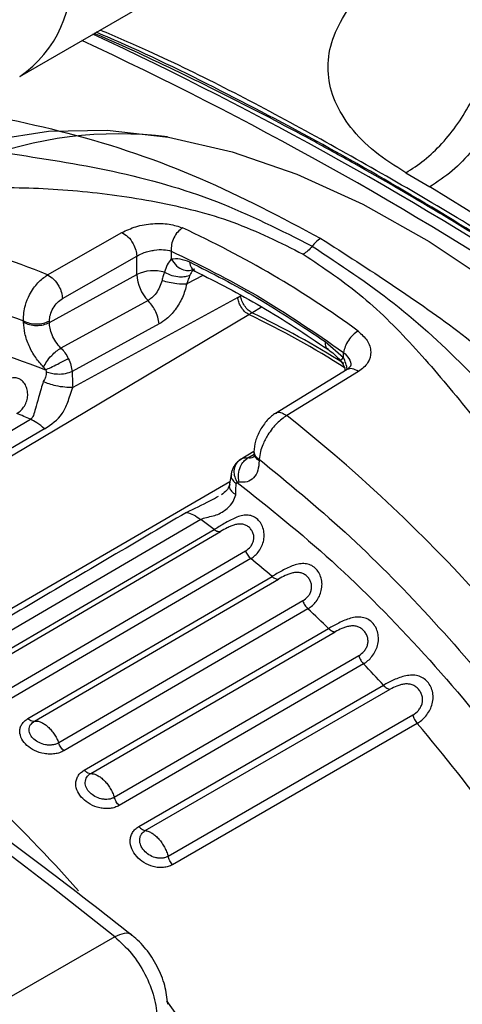
# Model space of a CAD drawing. Units: millimetres. Extents: x 10 to 415, y 10 to 287.
# Drawn here: x 355 to 358, y 102 to 110 of the extents above; entities that cross this region are included whole.
import ezdxf

# ---------------------------------------------------------------- set-up
doc = ezdxf.new("R2010")
doc.units = ezdxf.units.MM

msp = doc.modelspace()

# ---------------------------------------------------------------- linework, layer by layer
at = {"color": 7, "linetype": 'Continuous', "lineweight": 25}
for p, q in [((354.8652, 109.9038), (357.6937, 111.5366)), ((358.0121, 109.1175), (358.2083, 109.0029)), ((359.7288, 108.0584), (358.2083, 109.0029)), ((355.0905, 108.285), (355.6969, 108.6309)), ((355.2122, 108.0926), (355.8183, 108.4386)), ((355.8183, 108.2878), (355.8183, 108.4386)), ((356.0987, 108.4797), (356.0987, 108.4151)), ((355.1053, 107.8971), (355.8183, 108.2878)), ((356.6415, 108.102), (356.6638, 108.1146)), ((355.9102, 108.0778), (355.2001, 107.6889)), ((356.6415, 108.102), (355.2954, 107.3687)), ((352.3854, 105.3807), (356.7333, 107.9613)), ((356.7333, 107.9613), (356.7579, 107.9765)), ((354.895, 107.8992), (354.895, 107.9117)), ((355.1053, 107.8971), (355.1053, 107.9096)), ((356.0013, 107.8859), (355.291, 107.4969)), ((357.3548, 107.7421), (357.5053, 107.6127)), ((357.5053, 107.6127), (357.5053, 107.6534)), ((357.5627, 107.5455), (357.5341, 107.5147)), ((357.5341, 107.5147), (356.9484, 107.1567)), ((357.6268, 107.4972), (357.0413, 107.139)), ((352.345, 105.5722), (354.9514, 107.1082)), ((355.0665, 107.0304), (352.4535, 105.5003)), ((356.7736, 106.8456), (356.661, 106.7794)), ((356.7733, 106.8438), (356.7733, 106.8313)), ((356.68, 106.7899), (356.64, 106.7616)), ((356.8163, 106.7831), (356.8163, 106.7706)), ((356.5875, 106.6587), (356.572, 106.5669)), ((356.3394, 106.2929), (353.7234, 104.7624)), ((356.4504, 106.2099), (356.3394, 106.2929)), ((354.4627, 105.0501), (356.4504, 106.2099)), ((354.5147, 105.0346), (356.5023, 106.1944)), ((356.704, 106.0345), (354.7164, 104.8747)), ((356.749, 105.9731), (354.7614, 104.8133)), ((354.9308, 104.6701), (356.9213, 105.8274)), ((354.9837, 104.6486), (356.9742, 105.806)), ((357.172, 105.628), (355.1815, 104.4707)), ((357.2142, 105.5639), (355.2237, 104.4066)), ((355.3892, 104.2486), (357.3825, 105.4032)), ((355.4426, 104.2214), (357.436, 105.376)), ((357.6284, 105.1814), (355.635, 104.0268)), ((357.6675, 105.115), (355.6741, 103.9603)), ((355.8344, 103.7888), (357.8305, 104.9405)), ((355.888, 103.7561), (357.8841, 104.9077)), ((358.0697, 104.6979), (356.0736, 103.5462)), ((358.1053, 104.6298), (356.1092, 103.4781)), ((355.6384, 102.8894), (352.1572, 100.8999))]:
    msp.add_line(p, q, dxfattribs=at)
at = {"color": 8, "linetype": 'Continuous', "lineweight": 25}
for p, q in [((356.3577, 108.2815), (356.226, 108.212)), ((356.7579, 107.9765), (356.8354, 108.026)), ((356.724, 106.7936), (356.7762, 106.8243)), ((353.4221, 104.7717), (356.5779, 106.6021))]:
    msp.add_line(p, q, dxfattribs=at)
at = {"color": 7, "linetype": 'Continuous', "lineweight": 25, "flags": 128}
msp.add_lwpolyline([(353.5907, 108.8976), (353.8197, 109.052), (354.2148, 109.2498), (354.6419, 109.3852), (355.0973, 109.4571), (355.5773, 109.4648), (356.0779, 109.4084), (356.595, 109.2883), (357.1243, 109.1055), (357.6615, 108.8615), (358.2019, 108.5584), (358.7413, 108.1985), (359.2751, 107.785), (359.7988, 107.3213), (360.1787, 106.9467)], dxfattribs=at)
at = {"color": 8, "linetype": 'Continuous', "lineweight": 25}
for centre, radius, start, end in [((354.3132, 110.7052), 0.973, 304.54612, 6.74994), ((342.3641, 82.1852), 30.9681, 48.32568, 64.98164), ((353.7071, 101.5871), 7.0561, 57.31096, 64.60325), ((353.7425, 101.6228), 7.0329, 57.64539, 64.61113), ((347.3938, 96.2947), 10.572, 41.2525, 53.22233), ((345.1868, 94.4145), 13.4746, 26.72438, 36.17672)]:
    msp.add_arc(centre, radius, start, end, dxfattribs=at)
at = {"color": 7, "linetype": 'Continuous', "lineweight": 25}
for centre, radius, start, end in [((342.4866, 82.4786), 30.5643, 48.21023, 65.07013), ((355.6684, 106.2361), 3.199, 82.79121, 111.5496), ((353.1852, 103.749), 4.9199, 67.21492, 88.61901), ((352.724, 101.127), 8.3002, 53.83038, 65.30522), ((355.9571, 108.0046), 0.3153, 73.84197, 116.10139), ((356.1398, 108.3034), 0.3218, 182.78458, 224.49596), ((352.5788, 101.7071), 5.8993, 66.28524, 67.4573), ((337.9939, 81.1187), 28.0231, 50.97629, 68.1593), ((348.9016, 96.8603), 13.1113, 33.90156, 51.62417), ((350.4657, 98.3688), 9.8644, 49.12284, 50.43338), ((349.8277, 97.659), 10.8189, 45.70944, 46.94171), ((349.2092, 97.0466), 11.6894, 42.47804, 43.64835), ((348.0871, 96.097), 13.1595, 31.3907, 40.42188)]:
    msp.add_arc(centre, radius, start, end, dxfattribs=at)
for points, knots in [([(358.0121, 109.1175), (357.9241, 109.1737), (357.7464, 109.2873), (357.5536, 109.4855), (357.4238, 109.6989), (357.3682, 109.9233), (357.3879, 110.1513), (357.4841, 110.3761), (357.6484, 110.5933), (357.8127, 110.7239), (357.895, 110.7893)], [0, 0, 0, 0, 0.119842, 0.241766, 0.365463, 0.490622, 0.616921, 0.744074, 0.871842, 1, 1, 1, 1]), ([(358.0121, 109.1175), (358.0628, 109.1497), (358.1642, 109.2141), (358.309, 109.3534), (358.4402, 109.5164), (358.5517, 109.6991), (358.6387, 109.8925), (358.6965, 110.0876), (358.7254, 110.2775), (358.7174, 110.3898), (358.7133, 110.4459)], [0, 0, 0, 0, 0.125, 0.250001, 0.375, 0.5, 0.625, 0.749999, 0.875, 1, 1, 1, 1]), ([(358.9153, 110.3281), (358.9179, 110.2348), (358.9234, 110.0342), (358.8234, 109.7305), (358.6897, 109.4805), (358.5537, 109.2927), (358.3899, 109.1215), (358.2699, 109.0431), (358.2083, 109.0029)], [0, 0, 0, 0, 0.203388, 0.437286, 0.566401, 0.703228, 0.847764, 1, 1, 1, 1]), ([(361.2053, 106.7968), (361.1483, 106.8403), (360.8637, 107.0577), (360.4638, 107.3519), (360.0056, 107.6759), (359.5467, 107.9913), (359.0868, 108.2938), (358.6265, 108.5832), (358.1659, 108.8638), (357.7053, 109.131), (357.1298, 109.448), (356.6698, 109.6884), (356.096, 109.9697), (355.7341, 110.1422), (355.4883, 110.2459), (355.4706, 110.2533)], [0, 0, 0, 0, 0.030018, 0.150104, 0.210141, 0.270177, 0.390264, 0.4503, 0.510337, 0.630423, 0.69046, 0.810546, 0.870583, 0.990669, 1, 1, 1, 1]), ([(362.4807, 105.7763), (362.2884, 105.9378), (361.8094, 106.3402), (361.0347, 106.9408), (360.1588, 107.5824), (359.2766, 108.1835), (358.3902, 108.744), (357.5012, 109.2632), (356.6118, 109.7355), (355.9399, 110.0688), (355.5664, 110.2293), (355.4877, 110.2632)], [0, 0, 0, 0, 0.083973, 0.20917, 0.33471, 0.460544, 0.586632, 0.712945, 0.839463, 0.966174, 1, 1, 1, 1]), ([(354.7511, 109.2794), (355.043, 109.2356), (355.6275, 109.148), (356.4837, 108.9076), (356.9935, 108.6489), (357.2487, 108.5193)], [0, 0, 0, 0, 0.3323682, 0.665743, 1, 1, 1, 1]), ([(354.7005, 108.9992), (354.8055, 108.9975), (355.0156, 108.9941), (355.3357, 108.9725), (355.6568, 108.9366), (356.0831, 108.865), (356.6135, 108.7361), (356.9888, 108.5481), (357.1764, 108.4542)], [0, 0, 0, 0, 0.124691, 0.249395, 0.374259, 0.499305, 0.74967, 1, 1, 1, 1]), ([(355.6969, 108.6309), (355.7336, 108.6482), (355.8079, 108.6833), (355.9487, 108.7069), (356.0862, 108.7045), (356.157, 108.6801), (356.1917, 108.6681)], [0, 0, 0, 0, 0.2476798, 0.5016766, 0.7553888, 1, 1, 1, 1]), ([(355.6969, 108.6309), (355.7137, 108.621), (355.7473, 108.6011), (355.788, 108.5447), (355.8131, 108.4873), (355.8166, 108.4548), (355.8183, 108.4386)], [0, 0, 0, 0, 0.279517, 0.559092, 0.779545, 1, 1, 1, 1]), ([(357.3184, 108.583), (357.3046, 108.5735), (357.28, 108.5564), (357.2582, 108.5307), (357.2487, 108.5193)], [0, 0, 0, 0, 0.559692, 1, 1, 1, 1]), ([(357.2487, 108.5193), (357.4763, 108.3694), (357.9312, 108.0697), (358.5306, 107.5121), (358.9127, 107.0949), (359.1035, 106.8866)], [0, 0, 0, 0, 0.33409, 0.667425, 1, 1, 1, 1]), ([(357.3184, 108.583), (357.711, 108.3312), (358.496, 107.8278), (359.5324, 106.9017), (360.1157, 106.1887), (360.4079, 105.8316)], [0, 0, 0, 0, 0.3330262, 0.665939, 1, 1, 1, 1]), ([(355.8183, 108.4386), (355.8379, 108.4486), (355.8685, 108.4643), (355.9193, 108.4792), (355.973, 108.49), (356.0393, 108.4944), (356.0791, 108.4846), (356.0987, 108.4797)], [0, 0, 0, 0, 0.233623, 0.363831, 0.502881, 0.756431, 1, 1, 1, 1]), ([(357.1764, 108.4542), (357.3425, 108.3428), (357.6748, 108.1199), (358.0962, 107.6885), (358.4976, 107.2151), (358.7642, 106.8673), (358.8974, 106.6934)], [0, 0, 0, 0, 0.249817, 0.499997, 0.750023, 1, 1, 1, 1]), ([(356.0987, 108.4151), (356.0872, 108.4002), (356.0645, 108.3708), (356.0513, 108.3284), (356.0448, 108.3075)], [0, 0, 0, 0, 0.506037, 1, 1, 1, 1]), ([(356.0987, 108.4151), (356.1219, 108.4175), (356.1687, 108.4224), (356.2223, 108.4019), (356.2492, 108.3915)], [0, 0, 0, 0, 0.497675, 1, 1, 1, 1]), ([(356.0987, 108.4151), (356.1121, 108.3953), (356.1391, 108.3557), (356.1952, 108.3257), (356.2486, 108.3183), (356.2775, 108.3293), (356.292, 108.3349)], [0, 0, 0, 0, 0.2796191, 0.5592686, 0.7796338, 1, 1, 1, 1]), ([(354.895, 107.9117), (354.8949, 107.9337), (354.8947, 107.9744), (354.9107, 108.0472), (354.9379, 108.1153), (354.975, 108.1762), (355.0224, 108.2365), (355.0636, 108.2658), (355.0905, 108.285)], [0, 0, 0, 0, 0.161563, 0.298398, 0.497103, 0.629658, 0.757827, 1, 1, 1, 1]), ([(355.0905, 108.285), (355.1073, 108.275), (355.141, 108.2552), (355.1818, 108.1989), (355.2069, 108.1414), (355.2104, 108.1088), (355.2122, 108.0926)], [0, 0, 0, 0, 0.279516, 0.55909, 0.779544, 1, 1, 1, 1]), ([(356.0448, 108.3075), (356.0411, 108.2979), (356.0335, 108.2782), (356.0273, 108.2535), (356.0242, 108.2407)], [0, 0, 0, 0, 0.483793, 1, 1, 1, 1]), ([(356.0448, 108.3075), (356.0645, 108.2979), (356.1039, 108.2788), (356.1639, 108.2691), (356.2158, 108.2711), (356.2418, 108.2805), (356.2548, 108.2852)], [0, 0, 0, 0, 0.279764, 0.559537, 0.779768, 1, 1, 1, 1]), ([(356.226, 108.212), (356.2311, 108.225), (356.2416, 108.2516), (356.2504, 108.2738), (356.2548, 108.2852)], [0, 0, 0, 0, 0.487494, 1, 1, 1, 1]), ([(356.2658, 108.3252), (356.2654, 108.3256), (356.2643, 108.327), (356.2807, 108.3209), (356.2912, 108.3171)], [0, 0, 0, 0, 0.358994, 1, 1, 1, 1]), ([(356.2912, 108.3171), (356.4719, 108.2253), (356.8333, 108.0417), (357.1953, 107.8003), (357.3763, 107.6795)], [0, 0, 0, 0, 0.499857, 1, 1, 1, 1]), ([(356.0242, 108.2407), (356.0184, 108.222), (356.007, 108.1851), (355.9772, 108.1358), (355.9438, 108.0991), (355.9206, 108.0844), (355.9102, 108.0778)], [0, 0, 0, 0, 0.27741, 0.549648, 0.798414, 1, 1, 1, 1]), ([(356.226, 108.212), (356.2159, 108.1744), (356.1957, 108.0999), (356.1348, 108.0015), (356.0681, 107.9282), (356.0218, 107.8989), (356.0013, 107.8859)], [0, 0, 0, 0, 0.276839, 0.549199, 0.800044, 1, 1, 1, 1]), ([(356.0242, 108.2407), (356.0438, 108.2353), (356.0831, 108.2246), (356.1573, 108.2121), (356.2, 108.212), (356.226, 108.212)], [0, 0, 0, 0, 0.280755, 0.561514, 1, 1, 1, 1]), ([(356.7579, 107.9765), (356.7471, 107.9832), (356.7255, 107.9966), (356.6958, 108.0324), (356.6727, 108.074), (356.6668, 108.1011), (356.6638, 108.1146)], [0, 0, 0, 0, 0.2499924, 0.5, 0.7500076, 1, 1, 1, 1]), ([(355.1053, 107.9096), (355.1069, 107.9266), (355.11, 107.9602), (355.1344, 108.0143), (355.1696, 108.0627), (355.198, 108.0826), (355.2122, 108.0926)], [0, 0, 0, 0, 0.251763, 0.498494, 0.750127, 1, 1, 1, 1]), ([(356.0013, 107.8859), (355.9984, 107.9044), (355.9926, 107.9416), (355.9637, 108.012), (355.9305, 108.0529), (355.9102, 108.0778)], [0, 0, 0, 0, 0.280748, 0.561501, 1, 1, 1, 1]), ([(356.7333, 107.9613), (356.7211, 107.9691), (356.6968, 107.9846), (356.6674, 108.0247), (356.648, 108.0657), (356.6437, 108.0899), (356.6415, 108.102)], [0, 0, 0, 0, 0.27961, 0.559253, 0.779626, 1, 1, 1, 1]), ([(355.0587, 107.5336), (355.0362, 107.5587), (354.9902, 107.6101), (354.9371, 107.707), (354.9016, 107.8081), (354.8972, 107.8693), (354.895, 107.8992)], [0, 0, 0, 0, 0.243979, 0.499998, 0.756018, 1, 1, 1, 1]), ([(355.2001, 107.6889), (355.1853, 107.7053), (355.1568, 107.737), (355.1267, 107.7945), (355.1085, 107.8494), (355.1063, 107.8816), (355.1053, 107.8971)], [0, 0, 0, 0, 0.277717, 0.536971, 0.777738, 1, 1, 1, 1]), ([(357.6226, 107.8276), (357.6504, 107.8028), (357.7072, 107.7522), (357.7342, 107.658), (357.7119, 107.5648), (357.6549, 107.5195), (357.6268, 107.4972)], [0, 0, 0, 0, 0.244574, 0.4983, 0.752326, 1, 1, 1, 1]), ([(355.0587, 107.5336), (355.0658, 107.5486), (355.0801, 107.5786), (355.12, 107.6259), (355.1619, 107.6645), (355.1874, 107.6807), (355.2001, 107.6889)], [0, 0, 0, 0, 0.279609, 0.559251, 0.779625, 1, 1, 1, 1]), ([(355.2001, 107.6889), (355.2113, 107.6763), (355.2339, 107.6512), (355.251, 107.6201), (355.2596, 107.6045)], [0, 0, 0, 0, 0.499999, 1, 1, 1, 1]), ([(357.3763, 107.6795), (357.3941, 107.6664), (357.4293, 107.6404), (357.4643, 107.6046), (357.4816, 107.5868)], [0, 0, 0, 0, 0.505713, 1, 1, 1, 1]), ([(355.0738, 107.5126), (355.0874, 107.5184), (355.1148, 107.53), (355.1692, 107.5564), (355.2198, 107.5825), (355.2463, 107.5972), (355.2596, 107.6045)], [0, 0, 0, 0, 0.279613, 0.559258, 0.779628, 1, 1, 1, 1]), ([(355.2596, 107.6045), (355.2676, 107.5864), (355.2838, 107.5501), (355.2886, 107.5147), (355.291, 107.4969)], [0, 0, 0, 0, 0.497023, 1, 1, 1, 1]), ([(357.4815, 107.5869), (357.4882, 107.5767), (357.5017, 107.5561), (357.5132, 107.5266), (357.5165, 107.5084), (357.5175, 107.5022)], [0, 0, 0, 0, 0.3910438, 0.7935771, 1, 1, 1, 1]), ([(357.5053, 107.6127), (357.4944, 107.6033), (357.4786, 107.5898), (357.4837, 107.5893), (357.4852, 107.5891)], [0, 0, 0, 0, 0.692851, 1, 1, 1, 1]), ([(355.0804, 107.4938), (355.0795, 107.4796), (355.0776, 107.451), (355.0628, 107.4273), (355.0554, 107.4154)], [0, 0, 0, 0, 0.494667, 1, 1, 1, 1]), ([(355.0738, 107.5126), (355.0716, 107.5165), (355.0673, 107.5243), (355.0616, 107.5305), (355.0587, 107.5336)], [0, 0, 0, 0, 0.500002, 1, 1, 1, 1]), ([(355.0738, 107.5126), (355.0756, 107.5095), (355.0783, 107.5047), (355.0804, 107.4981), (355.0804, 107.4952), (355.0804, 107.4938)], [0, 0, 0, 0, 0.515778, 0.779587, 1, 1, 1, 1]), ([(355.291, 107.4969), (355.2732, 107.4903), (355.2376, 107.4771), (355.1748, 107.4732), (355.1199, 107.479), (355.0936, 107.4889), (355.0804, 107.4938)], [0, 0, 0, 0, 0.279614, 0.55926, 0.779629, 1, 1, 1, 1]), ([(355.291, 107.4969), (355.2913, 107.4895), (355.2922, 107.4683), (355.2933, 107.4254), (355.2946, 107.3901), (355.2954, 107.3687)], [0, 0, 0, 0, 0.173033, 0.498788, 1, 1, 1, 1]), ([(354.8405, 107.1556), (354.8524, 107.1639), (354.8758, 107.1801), (354.9033, 107.2155), (354.9222, 107.2564), (354.9305, 107.3022), (354.927, 107.3478), (354.9111, 107.3898), (354.8855, 107.4231), (354.8524, 107.4435), (354.8156, 107.4498), (354.7772, 107.441), (354.7379, 107.4201), (354.6988, 107.3908), (354.6586, 107.3572), (354.6191, 107.3241), (354.5793, 107.2934), (354.5545, 107.2777), (354.5418, 107.2697)], [0, 0, 0, 0, 0.063375, 0.124855, 0.189683, 0.250956, 0.315453, 0.376813, 0.439225, 0.499985, 0.560754, 0.623169, 0.684439, 0.749029, 0.810332, 0.875117, 0.936588, 1, 1, 1, 1]), ([(355.0554, 107.4154), (355.0495, 107.3961), (355.0366, 107.3536), (355.0158, 107.2749), (354.9909, 107.1998), (354.9796, 107.1499), (354.9686, 107.1216), (354.9567, 107.1123), (354.9514, 107.1082)], [0, 0, 0, 0, 0.1653996, 0.3645021, 0.6402552, 0.8468172, 0.9325041, 1, 1, 1, 1]), ([(355.2954, 107.3687), (355.2753, 107.3683), (355.2352, 107.3675), (355.1636, 107.3794), (355.1007, 107.3961), (355.0705, 107.4089), (355.0554, 107.4154)], [0, 0, 0, 0, 0.279608, 0.559249, 0.779624, 1, 1, 1, 1]), ([(355.0665, 107.0303), (355.1203, 107.0665), (355.2012, 107.121), (355.2499, 107.23), (355.2745, 107.3061), (355.2883, 107.3475), (355.2954, 107.3687)], [0, 0, 0, 0, 0.4886197, 0.7346006, 0.8642085, 1, 1, 1, 1]), ([(356.9514, 107.1584), (356.9398, 107.1505), (356.9163, 107.1346), (356.8822, 107.1011), (356.8508, 107.0622), (356.8151, 107.0058), (356.7811, 106.9281), (356.7759, 106.872), (356.7733, 106.8438)], [0, 0, 0, 0, 0.125407, 0.253051, 0.380755, 0.506775, 0.7519, 1, 1, 1, 1]), ([(355.7823, 102.8987), (355.5431, 103.0862), (355.0137, 103.5012), (354.1865, 104.097), (353.3034, 104.6939), (352.4158, 105.2488), (351.5257, 105.7615), (350.6347, 106.2315), (349.7449, 106.6535), (349.0519, 106.9565), (348.658, 107.1023), (348.558, 107.1394)], [0, 0, 0, 0, 0.100392, 0.222201, 0.344298, 0.466646, 0.589216, 0.711988, 0.834952, 0.958102, 1, 1, 1, 1]), ([(355.0665, 107.0303), (355.0452, 107.0484), (355.0071, 107.0808), (354.9685, 107.0998), (354.9514, 107.1082)], [0, 0, 0, 0, 0.559789, 1, 1, 1, 1]), ([(357.0413, 107.139), (357.0144, 107.1198), (356.9732, 107.0906), (356.9224, 107.0323), (356.881, 106.974), (356.8479, 106.9093), (356.824, 106.8411), (356.819, 106.8034), (356.8163, 106.7831)], [0, 0, 0, 0, 0.242049, 0.370153, 0.502642, 0.701444, 0.838351, 1, 1, 1, 1]), ([(356.64, 106.7616), (356.633, 106.7544), (356.6192, 106.7404), (356.604, 106.7146), (356.5928, 106.6873), (356.5892, 106.6679), (356.5875, 106.6584)], [0, 0, 0, 0, 0.266195, 0.520401, 0.764301, 1, 1, 1, 1]), ([(356.6629, 106.7801), (356.649, 106.7687), (356.6212, 106.7459), (356.6081, 106.6924), (356.6137, 106.6394), (356.6296, 106.6091), (356.6375, 106.594)], [0, 0, 0, 0, 0.279613, 0.559258, 0.779628, 1, 1, 1, 1]), ([(356.6526, 106.5972), (356.6495, 106.6183), (356.6433, 106.6603), (356.6603, 106.7211), (356.6884, 106.7677), (356.7121, 106.785), (356.724, 106.7936)], [0, 0, 0, 0, 0.279609, 0.559251, 0.779625, 1, 1, 1, 1]), ([(356.8163, 106.7706), (356.8142, 106.7432), (356.8098, 106.6871), (356.7742, 106.6278), (356.7211, 106.5932), (356.6751, 106.5959), (356.6526, 106.5972)], [0, 0, 0, 0, 0.243981, 0.5, 0.756019, 1, 1, 1, 1]), ([(356.6629, 106.7801), (356.6717, 106.7855), (356.6892, 106.7963), (356.7124, 106.7945), (356.724, 106.7936)], [0, 0, 0, 0, 0.500001, 1, 1, 1, 1]), ([(356.8163, 106.7831), (357.0517, 106.5905), (357.5241, 106.2038), (358.2047, 105.5142), (358.8558, 104.7611), (359.2507, 104.2079), (359.4475, 103.9323)], [0, 0, 0, 0, 0.249088, 0.5, 0.750912, 1, 1, 1, 1]), ([(356.5781, 106.5795), (356.5744, 106.5705), (356.5678, 106.5545), (356.5884, 106.5222), (356.6139, 106.5023), (356.6267, 106.4924)], [0, 0, 0, 0, 0.388179, 0.694089, 1, 1, 1, 1]), ([(356.6267, 106.4924), (356.6262, 106.5089), (356.6254, 106.5417), (356.6285, 106.5696), (356.6301, 106.5835)], [0, 0, 0, 0, 0.505628, 1, 1, 1, 1]), ([(356.6301, 106.5835), (356.6302, 106.5847), (356.6305, 106.5875), (356.633, 106.5914), (356.6357, 106.593), (356.6375, 106.594)], [0, 0, 0, 0, 0.220134, 0.484244, 1, 1, 1, 1]), ([(356.6375, 106.594), (356.8973, 106.3872), (357.4193, 105.9717), (358.168, 105.208), (358.8779, 104.3645), (359.2986, 103.7412), (359.5079, 103.431)], [0, 0, 0, 0, 0.2487846, 0.5, 0.7512154, 1, 1, 1, 1]), ([(356.5717, 106.5641), (356.566, 106.5522), (356.5543, 106.5277), (356.5242, 106.505), (356.5087, 106.4933)], [0, 0, 0, 0, 0.48694, 1, 1, 1, 1]), ([(356.3394, 106.2929), (356.3468, 106.296), (356.384, 106.3121), (356.469, 106.3201), (356.5503, 106.3735), (356.6055, 106.432), (356.62, 106.4735), (356.6267, 106.4924)], [0, 0, 0, 0, 0.07132, 0.359601, 0.635245, 0.834496, 1, 1, 1, 1]), ([(356.2251, 106.3497), (355.7857, 106.0916), (354.9161, 105.5809), (354.0461, 105.0702), (353.6156, 104.8176)], [0, 0, 0, 0, 0.505273, 1, 1, 1, 1]), ([(356.2251, 106.3497), (356.2439, 106.3438), (356.2814, 106.332), (356.3201, 106.3059), (356.3394, 106.2929)], [0, 0, 0, 0, 0.5, 1, 1, 1, 1]), ([(356.749, 105.9731), (356.7612, 105.9813), (356.7853, 105.9975), (356.8163, 106.0333), (356.8405, 106.0754), (356.8555, 106.1238), (356.8591, 106.174), (356.8495, 106.2235), (356.8285, 106.2673), (356.7969, 106.3012), (356.7585, 106.3228), (356.7157, 106.3297), (356.67, 106.324), (356.6238, 106.3075), (356.5769, 106.2844), (356.5321, 106.2586), (356.4888, 106.2326), (356.4633, 106.2175), (356.4504, 106.2099)], [0, 0, 0, 0, 0.063375, 0.124855, 0.189683, 0.250956, 0.315453, 0.376813, 0.439225, 0.499985, 0.560754, 0.623169, 0.684439, 0.749029, 0.810332, 0.875117, 0.936588, 1, 1, 1, 1]), ([(356.4504, 106.2099), (356.455, 106.2067), (356.4642, 106.2003), (356.4779, 106.1948), (356.491, 106.1923), (356.4985, 106.1937), (356.5023, 106.1944)], [0, 0, 0, 0, 0.25, 0.5, 0.75, 1, 1, 1, 1]), ([(356.704, 106.0345), (356.7195, 106.0458), (356.7427, 106.0626), (356.7635, 106.0966), (356.7728, 106.1246), (356.7744, 106.1544), (356.7673, 106.1836), (356.7525, 106.2101), (356.7313, 106.2318), (356.7058, 106.2471), (356.6773, 106.2549), (356.6472, 106.2552), (356.6163, 106.2488), (356.5856, 106.2376), (356.5455, 106.2189), (356.5196, 106.2042), (356.5023, 106.1944)], [0, 0, 0, 0, 0.127949, 0.191375, 0.251773, 0.311919, 0.373566, 0.434986, 0.499998, 0.564992, 0.626434, 0.68806, 0.748221, 0.808604, 0.872051, 1, 1, 1, 1]), ([(356.704, 106.0345), (356.7068, 106.0286), (356.7124, 106.0167), (356.7233, 106.0002), (356.7356, 105.9851), (356.7445, 105.9771), (356.749, 105.9731)], [0, 0, 0, 0, 0.25, 0.5, 0.75, 1, 1, 1, 1]), ([(357.2142, 105.5639), (357.2265, 105.5721), (357.2507, 105.5882), (357.2827, 105.6238), (357.3084, 105.6657), (357.3254, 105.7141), (357.3311, 105.7648), (357.3236, 105.8155), (357.3043, 105.8612), (357.2738, 105.898), (357.2357, 105.923), (357.1923, 105.9337), (357.1456, 105.9317), (357.0981, 105.9186), (357.0499, 105.8983), (357.004, 105.8746), (356.9599, 105.8498), (356.9343, 105.8349), (356.9213, 105.8274)], [0, 0, 0, 0, 0.063375, 0.124855, 0.189683, 0.250956, 0.315453, 0.376813, 0.439225, 0.499985, 0.560754, 0.623169, 0.684439, 0.749029, 0.810332, 0.875117, 0.936588, 1, 1, 1, 1]), ([(357.172, 105.628), (357.1876, 105.6393), (357.211, 105.6561), (357.2328, 105.6902), (357.2431, 105.7186), (357.2458, 105.749), (357.2397, 105.7793), (357.2258, 105.8073), (357.2052, 105.8309), (357.18, 105.8485), (357.1515, 105.8587), (357.121, 105.8612), (357.0895, 105.8568), (357.0583, 105.8472), (357.0176, 105.8301), (356.9916, 105.8156), (356.9742, 105.806)], [0, 0, 0, 0, 0.127949, 0.191375, 0.251773, 0.311919, 0.373566, 0.434986, 0.499998, 0.564992, 0.626434, 0.68806, 0.748221, 0.808604, 0.872051, 1, 1, 1, 1]), ([(356.9213, 105.8274), (356.9259, 105.8238), (356.935, 105.8165), (356.9488, 105.8095), (356.9622, 105.8055), (356.9702, 105.8058), (356.9742, 105.806)], [0, 0, 0, 0, 0.2499999, 0.5, 0.7500001, 1, 1, 1, 1]), ([(357.172, 105.628), (357.1745, 105.6221), (357.1794, 105.6101), (357.1895, 105.5929), (357.2011, 105.577), (357.2099, 105.5683), (357.2142, 105.5639)], [0, 0, 0, 0, 0.25, 0.5, 0.75, 1, 1, 1, 1]), ([(357.6675, 105.115), (357.6798, 105.1231), (357.7042, 105.1392), (357.7373, 105.1745), (357.7645, 105.216), (357.7834, 105.2643), (357.7914, 105.3151), (357.7863, 105.3666), (357.7688, 105.4139), (357.7396, 105.4532), (357.7021, 105.4815), (357.6585, 105.4958), (357.6109, 105.4976), (357.5623, 105.4879), (357.513, 105.4704), (357.4661, 105.4487), (357.4212, 105.4253), (357.3956, 105.4107), (357.3825, 105.4032)], [0, 0, 0, 0, 0.063405, 0.124882, 0.189654, 0.250968, 0.315545, 0.376826, 0.439227, 0.500007, 0.560756, 0.623181, 0.684532, 0.749042, 0.810304, 0.875144, 0.936619, 1, 1, 1, 1]), ([(357.3825, 105.4032), (357.387, 105.3992), (357.3959, 105.3911), (357.4098, 105.3826), (357.4234, 105.3771), (357.4318, 105.3763), (357.436, 105.376)], [0, 0, 0, 0, 0.2499999, 0.5, 0.7500001, 1, 1, 1, 1]), ([(357.6284, 105.1814), (357.6441, 105.1926), (357.6677, 105.2094), (357.6906, 105.2435), (357.7019, 105.2721), (357.7057, 105.303), (357.7009, 105.3341), (357.688, 105.3635), (357.6682, 105.3889), (357.6435, 105.4085), (357.615, 105.4209), (357.5844, 105.4257), (357.5525, 105.4232), (357.5208, 105.4153), (357.4796, 105.3997), (357.4535, 105.3855), (357.436, 105.376)], [0, 0, 0, 0, 0.127949, 0.191377, 0.251777, 0.311919, 0.37356, 0.434981, 0.499993, 0.564987, 0.626428, 0.68806, 0.748225, 0.808606, 0.872051, 1, 1, 1, 1]), ([(357.6284, 105.1814), (357.6305, 105.1754), (357.6347, 105.1634), (357.644, 105.1458), (357.6548, 105.1292), (357.6633, 105.1197), (357.6675, 105.115)], [0, 0, 0, 0, 0.25, 0.5, 0.75, 1, 1, 1, 1]), ([(358.1053, 104.6298), (358.1178, 104.6379), (358.1423, 104.6538), (358.1764, 104.6887), (358.2052, 104.7297), (358.2263, 104.7775), (358.2366, 104.8282), (358.2338, 104.8802), (358.2185, 104.9288), (358.1909, 104.9703), (358.1541, 105.0016), (358.1106, 105.0195), (358.0625, 105.025), (358.013, 105.0187), (357.9626, 105.004), (357.9149, 104.9844), (357.8694, 104.9624), (357.8436, 104.9479), (357.8305, 104.9405)], [0, 0, 0, 0, 0.063407, 0.124885, 0.189657, 0.250973, 0.315553, 0.376833, 0.439235, 0.500018, 0.560752, 0.623178, 0.684555, 0.749034, 0.810255, 0.875145, 0.93663, 1, 1, 1, 1]), ([(357.8305, 104.9405), (357.8348, 104.9361), (357.8435, 104.9273), (357.8573, 104.9175), (357.8711, 104.9104), (357.8798, 104.9086), (357.8841, 104.9077)], [0, 0, 0, 0, 0.25, 0.5, 0.75, 1, 1, 1, 1]), ([(358.0697, 104.6979), (358.0856, 104.7091), (358.1094, 104.7258), (358.1333, 104.7599), (358.1457, 104.7885), (358.1508, 104.8197), (358.1472, 104.8515), (358.1356, 104.882), (358.1167, 104.909), (358.0926, 104.9306), (358.0644, 104.9451), (358.0337, 104.952), (358.0016, 104.9514), (357.9696, 104.945), (357.9279, 104.931), (357.9017, 104.9171), (357.8841, 104.9077)], [0, 0, 0, 0, 0.127949, 0.191378, 0.251778, 0.31192, 0.373562, 0.434982, 0.499995, 0.564992, 0.626436, 0.68806, 0.748219, 0.8086, 0.872045, 1, 1, 1, 1]), ([(355.2237, 104.4066), (355.2125, 104.4009), (355.19, 104.3896), (355.15, 104.3808), (355.1077, 104.3782), (355.0511, 104.3839), (354.9841, 104.4053), (354.9195, 104.4484), (354.8756, 104.503), (354.8617, 104.5543), (354.8668, 104.5949), (354.8799, 104.6239), (354.9006, 104.65), (354.9207, 104.6634), (354.9308, 104.6701)], [0, 0, 0, 0, 0.065759, 0.131371, 0.196401, 0.261486, 0.384936, 0.500019, 0.614952, 0.738537, 0.803541, 0.868642, 0.934225, 1, 1, 1, 1]), ([(354.9308, 104.6701), (354.9412, 104.6625), (354.9599, 104.6488), (354.9764, 104.6487), (354.9837, 104.6486)], [0, 0, 0, 0, 0.559227, 1, 1, 1, 1]), ([(358.0697, 104.6979), (358.0714, 104.692), (358.0749, 104.68), (358.0832, 104.6621), (358.0933, 104.6449), (358.1013, 104.6348), (358.1053, 104.6298)], [0, 0, 0, 0, 0.25, 0.5, 0.75, 1, 1, 1, 1]), ([(355.1815, 104.4707), (355.1743, 104.4671), (355.1598, 104.4598), (355.1336, 104.4539), (355.1049, 104.452), (355.0662, 104.4558), (355.0209, 104.4707), (354.9774, 104.4998), (354.9477, 104.5365), (354.9378, 104.5717), (354.9417, 104.5997), (354.9532, 104.6257), (354.9717, 104.6396), (354.9837, 104.6486)], [0, 0, 0, 0, 0.062445, 0.126772, 0.192871, 0.260558, 0.384637, 0.500276, 0.615889, 0.739965, 0.811042, 0.877302, 1, 1, 1, 1]), ([(355.2237, 104.4066), (355.2193, 104.4109), (355.2106, 104.4197), (355.199, 104.4356), (355.1889, 104.4527), (355.1839, 104.4647), (355.1815, 104.4707)], [0, 0, 0, 0, 0.25, 0.5, 0.75, 1, 1, 1, 1]), ([(355.6741, 103.9603), (355.6629, 103.9548), (355.6404, 103.9436), (355.6007, 103.9356), (355.5588, 103.9343), (355.5028, 103.9421), (355.437, 103.967), (355.3738, 104.0146), (355.3313, 104.0738), (355.3186, 104.1285), (355.3244, 104.1713), (355.3379, 104.2015), (355.3589, 104.2284), (355.3791, 104.2418), (355.3892, 104.2486)], [0, 0, 0, 0, 0.0657534, 0.1313577, 0.1964231, 0.2614628, 0.3850479, 0.4999805, 0.615064, 0.738514, 0.8035635, 0.8686288, 0.9342192, 1, 1, 1, 1]), ([(355.3892, 104.2486), (355.3994, 104.24), (355.4179, 104.2247), (355.435, 104.2224), (355.4426, 104.2214)], [0, 0, 0, 0, 0.559227, 1, 1, 1, 1]), ([(355.635, 104.0268), (355.6278, 104.0232), (355.6133, 104.016), (355.5872, 104.0106), (355.5588, 104.0096), (355.5207, 104.0149), (355.4761, 104.032), (355.4336, 104.0642), (355.4049, 104.104), (355.3957, 104.1419), (355.4002, 104.1716), (355.4124, 104.1986), (355.4308, 104.2125), (355.4426, 104.2214)], [0, 0, 0, 0, 0.062758, 0.127099, 0.19305, 0.26055, 0.38462, 0.500227, 0.61586, 0.739934, 0.813313, 0.879828, 1, 1, 1, 1]), ([(355.6741, 103.9603), (355.6699, 103.9651), (355.6615, 103.9745), (355.6506, 103.9911), (355.6414, 104.0087), (355.6371, 104.0207), (355.635, 104.0268)], [0, 0, 0, 0, 0.25, 0.5, 0.75, 1, 1, 1, 1]), ([(356.1092, 103.4781), (356.098, 103.4726), (356.0756, 103.4615), (356.0362, 103.4543), (355.9947, 103.4541), (355.9397, 103.4639), (355.8753, 103.4919), (355.814, 103.5437), (355.7733, 103.6071), (355.762, 103.6649), (355.7687, 103.7096), (355.7827, 103.7409), (355.804, 103.7685), (355.8243, 103.7821), (355.8344, 103.7888)], [0, 0, 0, 0, 0.065753, 0.131358, 0.196423, 0.261463, 0.385048, 0.499981, 0.615064, 0.738514, 0.803564, 0.868629, 0.934219, 1, 1, 1, 1]), ([(355.8344, 103.7888), (355.8445, 103.7794), (355.8625, 103.7624), (355.8802, 103.758), (355.888, 103.7561)], [0, 0, 0, 0, 0.5592271, 1, 1, 1, 1]), ([(356.0736, 103.5462), (356.0664, 103.5427), (356.0518, 103.5355), (356.0259, 103.5307), (355.9978, 103.5304), (355.9604, 103.5371), (355.9168, 103.5563), (355.8802, 103.5875), (355.8607, 103.6143), (355.8462, 103.6436), (355.8398, 103.6744), (355.8451, 103.7059), (355.8582, 103.7338), (355.8765, 103.7474), (355.888, 103.7561)], [0, 0, 0, 0, 0.063004, 0.127282, 0.193048, 0.260415, 0.384418, 0.499961, 0.576111, 0.615964, 0.739971, 0.816724, 0.883864, 1, 1, 1, 1]), ([(356.1092, 103.4781), (356.1052, 103.4831), (356.0972, 103.4932), (356.0871, 103.5104), (356.0788, 103.5283), (356.0753, 103.5403), (356.0736, 103.5462)], [0, 0, 0, 0, 0.2499999, 0.5, 0.7500001, 1, 1, 1, 1]), ([(355.6384, 102.8894), (355.6851, 102.8474), (355.7786, 102.7635), (355.8903, 102.588), (355.9684, 102.398), (355.9803, 102.2791), (355.9863, 102.2196)], [0, 0, 0, 0, 0.249986, 0.500007, 0.750024, 1, 1, 1, 1]), ([(356.0704, 102.3401), (356.065, 102.3908), (356.0542, 102.4917), (355.9889, 102.6512), (355.8967, 102.7973), (355.8207, 102.8668), (355.7827, 102.9014)], [0, 0, 0, 0, 0.2522788, 0.5029494, 0.7521445, 1, 1, 1, 1])]:
    msp.add_open_spline(points, degree=3, knots=knots, dxfattribs=at)
at = {"color": 8, "linetype": 'Continuous', "lineweight": 25}
for points, knots in [([(361.264, 106.8369), (360.8039, 107.1714), (359.9019, 107.8273), (358.5557, 108.6899), (357.2312, 109.4498), (356.2171, 109.9813), (355.6506, 110.2247), (355.519, 110.2812)], [0, 0, 0, 0, 0.239106, 0.468811, 0.698208, 0.929918, 1, 1, 1, 1]), ([(354.1588, 109.6747), (354.5289, 109.6044), (355.2886, 109.4602), (356.3537, 109.096), (356.9969, 108.754), (357.3184, 108.583)], [0, 0, 0, 0, 0.322069, 0.661091, 1, 1, 1, 1]), ([(356.2492, 108.3915), (356.2524, 108.3738), (356.2585, 108.3395), (356.2812, 108.3248), (356.2921, 108.3177)], [0, 0, 0, 0, 0.519654, 1, 1, 1, 1]), ([(356.2743, 108.3192), (356.2723, 108.3177), (356.2636, 108.3108), (356.2587, 108.2964), (356.2548, 108.2852)], [0, 0, 0, 0, 0.225652, 1, 1, 1, 1]), ([(357.3548, 107.7421), (357.3549, 107.7257), (357.3552, 107.6979), (357.3714, 107.6866), (357.3781, 107.6819)], [0, 0, 0, 0, 0.588384, 1, 1, 1, 1]), ([(357.5053, 107.6534), (357.5206, 107.6376), (357.5517, 107.6055), (357.5653, 107.565), (357.5626, 107.5457), (357.5626, 107.5455)], [0, 0, 0, 0, 0.48659, 0.993325, 1, 1, 1, 1]), ([(357.5346, 107.5145), (357.5345, 107.5149), (357.5309, 107.5468), (357.518, 107.58), (357.5053, 107.6127)], [0, 0, 0, 0, 0.0140304, 1, 1, 1, 1]), ([(357.6268, 107.4972), (357.6091, 107.5077), (357.5741, 107.5286), (357.5474, 107.5191), (357.5342, 107.5144)], [0, 0, 0, 0, 0.5053324, 1, 1, 1, 1]), ([(356.9535, 107.1552), (356.9569, 107.1582), (356.9685, 107.1684), (357.0009, 107.1635), (357.0278, 107.1471), (357.0413, 107.139)], [0, 0, 0, 0, 0.169685, 0.58484, 1, 1, 1, 1]), ([(356.7826, 106.8086), (356.7771, 106.8037), (356.7617, 106.7901), (356.7387, 106.7923), (356.724, 106.7936)], [0, 0, 0, 0, 0.357821, 1, 1, 1, 1]), ([(356.5908, 106.6579), (356.5893, 106.6529), (356.5847, 106.6379), (356.5985, 106.6106), (356.6196, 106.5925), (356.6301, 106.5835)], [0, 0, 0, 0, 0.203945, 0.601971, 1, 1, 1, 1]), ([(356.2251, 106.3497), (356.2873, 106.38), (356.3689, 106.4198), (356.4619, 106.4698), (356.4839, 106.4817)], [0, 0, 0, 0, 0.762623, 1, 1, 1, 1]), ([(355.7807, 102.8991), (355.779, 102.9018), (355.7667, 102.9202), (355.7173, 102.9225), (355.6647, 102.9004), (355.6384, 102.8894)], [0, 0, 0, 0, 0.077241, 0.5386205, 1, 1, 1, 1])]:
    msp.add_open_spline(points, degree=3, knots=knots, dxfattribs=at)
at = {"color": 7, "linetype": 'Continuous', "lineweight": 25}
for points in [[(356.1917, 108.6681), (356.178, 108.6581), (356.1508, 108.638), (356.1189, 108.5885), (356.0987, 108.5325), (356.0987, 108.4973), (356.0987, 108.4797)], [(357.2487, 108.5193), (357.2373, 108.5061), (357.2147, 108.4797), (357.1892, 108.4627), (357.1764, 108.4542)], [(356.0987, 108.4797), (356.3331, 108.3657), (356.802, 108.1376), (357.2709, 107.8148), (357.5053, 107.6534)], [(356.2492, 108.3915), (356.4335, 108.298), (356.802, 108.1108), (357.1705, 107.865), (357.3548, 107.7421)], [(353.1116, 108.2736), (353.3972, 108.2612), (353.9684, 108.2362), (354.5862, 108.0199), (354.895, 107.9117)], [(353.1192, 107.9095), (353.4303, 107.9037), (354.0525, 107.8921), (354.7334, 107.6391), (355.0738, 107.5126)], [(354.895, 107.9117), (354.9102, 107.9046), (354.9406, 107.8904), (354.9993, 107.8839), (355.0584, 107.8892), (355.0896, 107.9028), (355.1053, 107.9096)], [(354.895, 107.8992), (354.9102, 107.8921), (354.9406, 107.8779), (354.9993, 107.8714), (355.0584, 107.8767), (355.0896, 107.8903), (355.1053, 107.8971)], [(357.6226, 107.8276), (357.6085, 107.8178), (357.5805, 107.7982), (357.543, 107.7519), (357.5148, 107.7006), (357.5085, 107.6691), (357.5053, 107.6534)], [(356.6526, 106.5972), (356.6498, 106.5975), (356.644, 106.598), (356.6397, 106.5953), (356.6375, 106.594)], [(354.9837, 104.6486), (354.992, 104.649), (355.0086, 104.6496), (355.0365, 104.6409), (355.0651, 104.6255), (355.0935, 104.6034), (355.1205, 104.5756), (355.1449, 104.5433), (355.1661, 104.5079), (355.1763, 104.4831), (355.1815, 104.4707)], [(355.4426, 104.2214), (355.4513, 104.2206), (355.4686, 104.2191), (355.497, 104.2072), (355.5256, 104.1889), (355.5535, 104.1642), (355.5796, 104.1343), (355.6025, 104.1005), (355.6219, 104.0641), (355.6306, 104.0392), (355.635, 104.0268)], [(355.888, 103.7561), (355.897, 103.7542), (355.9149, 103.7505), (355.9436, 103.7355), (355.972, 103.7144), (355.9992, 103.6874), (356.024, 103.6556), (356.0453, 103.6205), (356.0627, 103.5834), (356.07, 103.5586), (356.0736, 103.5462)]]:
    msp.add_open_spline(points, degree=3, dxfattribs=at)
at = {"color": 8, "linetype": 'Continuous', "lineweight": 25}
for points in [[(356.7733, 106.8438), (356.7753, 106.8324), (356.7793, 106.8097), (356.804, 106.792), (356.8163, 106.7831)], [(356.7733, 106.8313), (356.7753, 106.8199), (356.7793, 106.7972), (356.804, 106.7795), (356.8163, 106.7706)]]:
    msp.add_open_spline(points, degree=3, dxfattribs=at)

doc.saveas('drawing.dxf')
